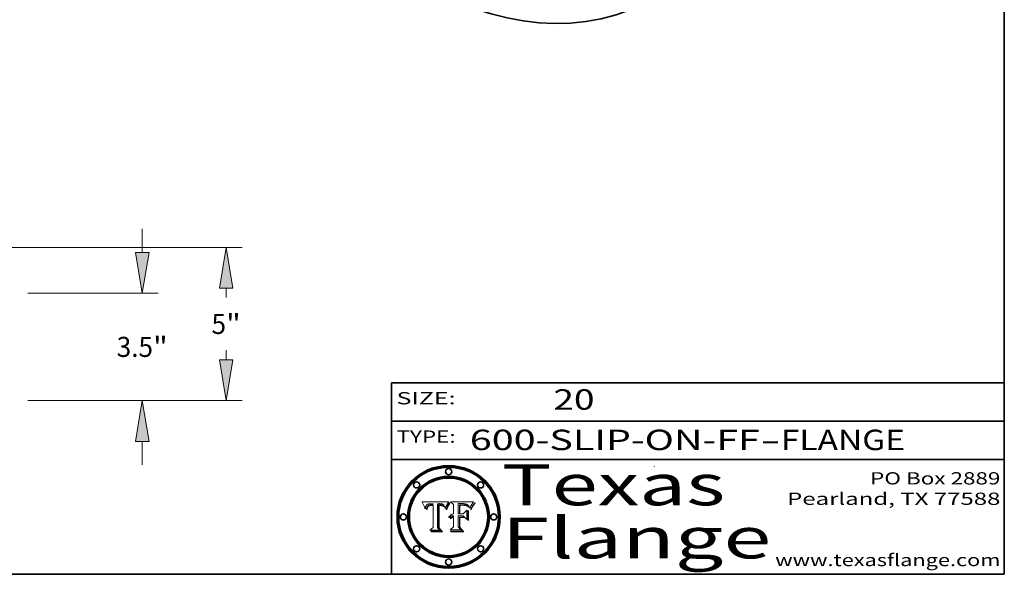
# Model space of a CAD drawing. Extents: x 0 to 10.8, y 0 to 8.3.
# Drawn here: x 5.9 to 10.8, y 0.2 to 3 of the extents above; entities that cross this region are included whole.
import ezdxf
from ezdxf.enums import TextEntityAlignment as Align

# ---------------------------------------------------------------- set-up
doc = ezdxf.new("R2010")
doc.units = 0
doc.header["$MEASUREMENT"] = 0
doc.layers.get('0').update_dxf_attribs({"lineweight": 13})
doc.layers.add('1', color=7, linetype='Continuous', lineweight=13)
doc.styles.get("Standard").update_dxf_attribs({"font": 'isocp.shx'})

# ---------------------------------------------------------------- blocks, each defined once
blk = doc.blocks.new('BLOCK1')
at = {"color": 7, "lineweight": 13, "ltscale": 0.03937}
for s, p, p2 in [('600-SLIP-ON-FF', (8.1336, 0.8582), (9.5534, 0.8582)), ('FLANGE', (9.6565, 0.8582), (10.2641, 0.8582)), ('-', (9.555, 0.8582), (9.655, 0.8582))]:
    blk.add_text(s, height=0.1, dxfattribs=at).set_placement(p, p2, align=Align.FIT)
blk = doc.blocks.new('BLOCK2')
at = {"color": 7, "lineweight": 13, "ltscale": 0.03937}
blk.add_text('20', height=0.1, dxfattribs=at).set_placement((8.5425, 1.056), (8.744, 1.056), align=Align.FIT)
blk = doc.blocks.new('BLOCK3')
at = {"color": 7, "lineweight": 13, "ltscale": 0.03937}
for s, p, p2 in [('PO Box 2889', (10.0931, 0.69), (10.7308, 0.69)), ('Pearland, TX 77588', (9.6867, 0.59), (10.7308, 0.59)), ('www.texasflange.com', (9.6286, 0.29), (10.7308, 0.29))]:
    blk.add_text(s, height=0.06, dxfattribs=at).set_placement(p, p2, align=Align.FIT)
blk = doc.blocks.new('BLOCK4')
at = {"color": 7, "lineweight": 13, "ltscale": 0.03937}
for s, p, p2 in [('Texas', (8.2892, 0.5879), (9.3837, 0.5879)), ('Flange', (8.2892, 0.3279), (9.6089, 0.3279))]:
    blk.add_text(s, height=0.2, dxfattribs=at).set_placement(p, p2, align=Align.FIT)
blk = doc.blocks.new('BLOCK5')
at = {"color": 7, "lineweight": 5, "ltscale": 0.00324}
blk.add_line((8.0298, 0.6053), (7.9003, 0.6042), dxfattribs=at)
at = {"color": 7, "lineweight": 5, "ltscale": 0.000103115}
blk.add_line((7.9003, 0.6042), (7.9022, 0.6005), dxfattribs=at)
at = {"color": 7, "lineweight": 5, "ltscale": 0.000100453}
blk.add_line((7.9022, 0.6005), (7.9039, 0.597), dxfattribs=at)
at = {"color": 7, "lineweight": 5, "ltscale": 9.78009e-05}
blk.add_line((7.9039, 0.597), (7.9056, 0.5934), dxfattribs=at)
at = {"color": 7, "lineweight": 5, "ltscale": 9.51532e-05}
blk.add_line((7.9056, 0.5934), (7.9072, 0.59), dxfattribs=at)
at = {"color": 7, "lineweight": 5, "ltscale": 9.25048e-05}
blk.add_line((7.9072, 0.59), (7.9087, 0.5866), dxfattribs=at)
at = {"color": 7, "lineweight": 5, "ltscale": 8.99068e-05}
blk.add_line((7.9087, 0.5866), (7.9101, 0.5833), dxfattribs=at)
at = {"color": 7, "lineweight": 5, "ltscale": 8.73531e-05}
blk.add_line((7.9101, 0.5833), (7.9114, 0.58), dxfattribs=at)
at = {"color": 7, "lineweight": 5, "ltscale": 8.48421e-05}
blk.add_line((7.9114, 0.58), (7.9126, 0.5768), dxfattribs=at)
at = {"color": 7, "lineweight": 5, "ltscale": 5.54066e-05}
blk.add_line((7.9168, 0.5781), (7.9173, 0.5802), dxfattribs=at)
at = {"color": 7, "lineweight": 5, "ltscale": 5.23527e-05}
blk.add_line((7.9173, 0.5802), (7.918, 0.5822), dxfattribs=at)
at = {"color": 7, "lineweight": 5, "ltscale": 4.95602e-05}
blk.add_line((7.918, 0.5822), (7.9187, 0.5841), dxfattribs=at)
at = {"color": 7, "lineweight": 5, "ltscale": 4.71572e-05}
blk.add_line((7.9187, 0.5841), (7.9195, 0.5858), dxfattribs=at)
at = {"color": 7, "lineweight": 5, "ltscale": 4.50516e-05}
blk.add_line((7.9195, 0.5858), (7.9205, 0.5873), dxfattribs=at)
at = {"color": 7, "lineweight": 5, "ltscale": 4.34491e-05}
blk.add_line((7.9205, 0.5873), (7.9216, 0.5887), dxfattribs=at)
at = {"color": 7, "lineweight": 5, "ltscale": 4.22981e-05}
blk.add_line((7.9216, 0.5887), (7.9228, 0.5899), dxfattribs=at)
at = {"color": 7, "lineweight": 5, "ltscale": 4.24485e-05}
blk.add_line((7.9228, 0.5899), (7.9241, 0.591), dxfattribs=at)
at = {"color": 7, "lineweight": 5, "ltscale": 4.56021e-05}
blk.add_line((7.9244, 0.5795), (7.9237, 0.5778), dxfattribs=at)
at = {"color": 7, "lineweight": 5, "ltscale": 4.38915e-05}
blk.add_line((7.9241, 0.591), (7.9255, 0.5919), dxfattribs=at)
at = {"color": 7, "lineweight": 5, "ltscale": 4.29647e-05}
blk.add_line((7.9252, 0.5811), (7.9244, 0.5795), dxfattribs=at)
at = {"color": 7, "lineweight": 5, "ltscale": 4.06864e-05}
blk.add_line((7.926, 0.5824), (7.9252, 0.5811), dxfattribs=at)
at = {"color": 7, "lineweight": 5, "ltscale": 4.58171e-05}
blk.add_line((7.9255, 0.5919), (7.9272, 0.5928), dxfattribs=at)
at = {"color": 7, "lineweight": 5, "ltscale": 3.86873e-05}
blk.add_line((7.927, 0.5837), (7.926, 0.5824), dxfattribs=at)
at = {"color": 7, "lineweight": 5, "ltscale": 7.72266e-05}
blk.add_line((7.9261, 0.5765), (7.9274, 0.5793), dxfattribs=at)
at = {"color": 7, "lineweight": 5, "ltscale": 7.40831e-05}
blk.add_line((7.9291, 0.5857), (7.927, 0.5837), dxfattribs=at)
at = {"color": 7, "lineweight": 5, "ltscale": 4.81176e-05}
blk.add_line((7.9272, 0.5928), (7.9289, 0.5935), dxfattribs=at)
at = {"color": 7, "lineweight": 5, "ltscale": 6.93722e-05}
blk.add_line((7.9274, 0.5793), (7.9289, 0.5816), dxfattribs=at)
at = {"color": 7, "lineweight": 5, "ltscale": 5.08108e-05}
blk.add_line((7.9289, 0.5935), (7.9309, 0.5941), dxfattribs=at)
at = {"color": 7, "lineweight": 5, "ltscale": 6.514e-05}
blk.add_line((7.9289, 0.5816), (7.9308, 0.5834), dxfattribs=at)
at = {"color": 7, "lineweight": 5, "ltscale": 3.83282e-05}
blk.add_line((7.9304, 0.5865), (7.9291, 0.5857), dxfattribs=at)
at = {"color": 7, "lineweight": 5, "ltscale": 4.01292e-05}
blk.add_line((7.9318, 0.5873), (7.9304, 0.5865), dxfattribs=at)
at = {"color": 7, "lineweight": 5, "ltscale": 6.9428e-05}
blk.add_line((7.9308, 0.5834), (7.9332, 0.5848), dxfattribs=at)
at = {"color": 7, "lineweight": 5, "ltscale": 5.37678e-05}
blk.add_line((7.9309, 0.5941), (7.933, 0.5946), dxfattribs=at)
at = {"color": 7, "lineweight": 5, "ltscale": 4.21777e-05}
blk.add_line((7.9334, 0.5879), (7.9318, 0.5873), dxfattribs=at)
at = {"color": 7, "lineweight": 5, "ltscale": 5.70415e-05}
blk.add_line((7.933, 0.5946), (7.9352, 0.595), dxfattribs=at)
at = {"color": 7, "lineweight": 5, "ltscale": 3.75465e-05}
blk.add_line((7.9332, 0.5848), (7.9346, 0.5853), dxfattribs=at)
at = {"color": 7, "lineweight": 5, "ltscale": 4.46091e-05}
blk.add_line((7.9351, 0.5885), (7.9334, 0.5879), dxfattribs=at)
at = {"color": 7, "lineweight": 5, "ltscale": 3.98865e-05}
blk.add_line((7.9346, 0.5853), (7.9362, 0.5858), dxfattribs=at)
at = {"color": 7, "lineweight": 5, "ltscale": 4.73192e-05}
blk.add_line((7.9369, 0.5889), (7.9351, 0.5885), dxfattribs=at)
at = {"color": 7, "lineweight": 5, "ltscale": 6.04204e-05}
blk.add_line((7.9352, 0.595), (7.9376, 0.5953), dxfattribs=at)
at = {"color": 7, "lineweight": 5, "ltscale": 4.23744e-05}
blk.add_line((7.9362, 0.5858), (7.9378, 0.5862), dxfattribs=at)
at = {"color": 7, "lineweight": 5, "ltscale": 5.02154e-05}
blk.add_line((7.9389, 0.5893), (7.9369, 0.5889), dxfattribs=at)
at = {"color": 7, "lineweight": 5, "ltscale": 6.4089e-05}
blk.add_line((7.9376, 0.5953), (7.9402, 0.5955), dxfattribs=at)
at = {"color": 7, "lineweight": 5, "ltscale": 4.50998e-05}
blk.add_line((7.9378, 0.5862), (7.9396, 0.5865), dxfattribs=at)
at = {"color": 7, "lineweight": 5, "ltscale": 5.3275e-05}
blk.add_line((7.941, 0.5895), (7.9389, 0.5893), dxfattribs=at)
at = {"color": 7, "lineweight": 5, "ltscale": 4.79821e-05}
blk.add_line((7.9396, 0.5865), (7.9415, 0.5867), dxfattribs=at)
at = {"color": 7, "lineweight": 5, "ltscale": 6.78085e-05}
blk.add_line((7.9402, 0.5955), (7.9429, 0.5956), dxfattribs=at)
at = {"color": 7, "lineweight": 5, "ltscale": 5.65615e-05}
blk.add_line((7.9433, 0.5897), (7.941, 0.5895), dxfattribs=at)
at = {"color": 7, "lineweight": 5, "ltscale": 5.09872e-05}
blk.add_line((7.9415, 0.5867), (7.9435, 0.5869), dxfattribs=at)
at = {"color": 7, "lineweight": 5, "ltscale": 5.0286e-05}
blk.add_line((7.9429, 0.5956), (7.9449, 0.5955), dxfattribs=at)
at = {"color": 7, "lineweight": 5, "ltscale": 5.99065e-05}
blk.add_line((7.9457, 0.5897), (7.9433, 0.5897), dxfattribs=at)
at = {"color": 7, "lineweight": 5, "ltscale": 5.40933e-05}
blk.add_line((7.9435, 0.5869), (7.9457, 0.5869), dxfattribs=at)
at = {"color": 7, "lineweight": 5, "ltscale": 5.14153e-05}
blk.add_line((7.9449, 0.5955), (7.9469, 0.5955), dxfattribs=at)
at = {"color": 7, "lineweight": 5, "ltscale": 0.000162237}
blk.add_line((7.9522, 0.5896), (7.9457, 0.5897), dxfattribs=at)
at = {"color": 7, "lineweight": 5, "ltscale": 0.000191986}
blk.add_line((7.9457, 0.5869), (7.9534, 0.5868), dxfattribs=at)
at = {"color": 7, "lineweight": 5, "ltscale": 5.25609e-05}
blk.add_line((7.9469, 0.5955), (7.949, 0.5953), dxfattribs=at)
at = {"color": 7, "lineweight": 5, "ltscale": 5.37478e-05}
blk.add_line((7.949, 0.5953), (7.9512, 0.5951), dxfattribs=at)
at = {"color": 7, "lineweight": 5, "ltscale": 5.49198e-05}
blk.add_line((7.9512, 0.5951), (7.9534, 0.5949), dxfattribs=at)
at = {"color": 7, "lineweight": 5, "ltscale": 0.000135787}
blk.add_line((7.9534, 0.5949), (7.9522, 0.5896), dxfattribs=at)
at = {"color": 7, "lineweight": 5, "ltscale": 0.00269}
blk.add_line((7.9534, 0.5868), (7.9534, 0.4792), dxfattribs=at)
at = {"color": 7, "lineweight": 5, "ltscale": 0.002931}
blk.add_line((7.9749, 0.4783), (7.9762, 0.5956), dxfattribs=at)
at = {"color": 7, "lineweight": 5, "ltscale": 4.88309e-05}
blk.add_line((7.9762, 0.5956), (7.9781, 0.5957), dxfattribs=at)
at = {"color": 7, "lineweight": 5, "ltscale": 4.87696e-05}
blk.add_line((7.9781, 0.5957), (7.9801, 0.5958), dxfattribs=at)
at = {"color": 7, "lineweight": 5, "ltscale": 4.87218e-05}
blk.add_line((7.9801, 0.5958), (7.982, 0.5959), dxfattribs=at)
at = {"color": 7, "lineweight": 5, "ltscale": 4.86926e-05}
blk.add_line((7.982, 0.5959), (7.984, 0.596), dxfattribs=at)
at = {"color": 7, "lineweight": 5, "ltscale": 4.8677e-05}
blk.add_line((7.984, 0.596), (7.9859, 0.596), dxfattribs=at)
at = {"color": 7, "lineweight": 5, "ltscale": 5.79538e-05}
blk.add_line((7.9859, 0.596), (7.9882, 0.5959), dxfattribs=at)
at = {"color": 7, "lineweight": 5, "ltscale": 5.50105e-05}
blk.add_line((7.9882, 0.5959), (7.9904, 0.5958), dxfattribs=at)
at = {"color": 7, "lineweight": 5, "ltscale": 5.22111e-05}
blk.add_line((7.9904, 0.5958), (7.9925, 0.5956), dxfattribs=at)
at = {"color": 7, "lineweight": 5, "ltscale": 4.94853e-05}
blk.add_line((7.9925, 0.5956), (7.9945, 0.5952), dxfattribs=at)
at = {"color": 7, "lineweight": 5, "ltscale": 4.69867e-05}
blk.add_line((7.9945, 0.5952), (7.9963, 0.5948), dxfattribs=at)
at = {"color": 7, "lineweight": 5, "ltscale": 4.4644e-05}
blk.add_line((7.9963, 0.5948), (7.998, 0.5943), dxfattribs=at)
at = {"color": 7, "lineweight": 5, "ltscale": 4.25388e-05}
blk.add_line((7.998, 0.5943), (7.9996, 0.5937), dxfattribs=at)
at = {"color": 7, "lineweight": 5, "ltscale": 4.06936e-05}
blk.add_line((7.9996, 0.5937), (8.001, 0.5929), dxfattribs=at)
at = {"color": 7, "lineweight": 5, "ltscale": 3.91439e-05}
blk.add_line((8.001, 0.5929), (8.0024, 0.5921), dxfattribs=at)
at = {"color": 7, "lineweight": 5, "ltscale": 3.79217e-05}
blk.add_line((8.0024, 0.5921), (8.0036, 0.5912), dxfattribs=at)
at = {"color": 7, "lineweight": 5, "ltscale": 3.82045e-05}
blk.add_line((8.0036, 0.5912), (8.0047, 0.5902), dxfattribs=at)
at = {"color": 7, "lineweight": 5, "ltscale": 3.99235e-05}
blk.add_line((8.0047, 0.5902), (8.0058, 0.589), dxfattribs=at)
at = {"color": 7, "lineweight": 5, "ltscale": 4.20052e-05}
blk.add_line((8.0058, 0.589), (8.0068, 0.5877), dxfattribs=at)
at = {"color": 7, "lineweight": 5, "ltscale": 4.42829e-05}
blk.add_line((8.0068, 0.5877), (8.0078, 0.5862), dxfattribs=at)
at = {"color": 7, "lineweight": 5, "ltscale": 4.68654e-05}
blk.add_line((8.0078, 0.5862), (8.0087, 0.5846), dxfattribs=at)
at = {"color": 7, "lineweight": 5, "ltscale": 4.95626e-05}
blk.add_line((8.0087, 0.5846), (8.0096, 0.5828), dxfattribs=at)
at = {"color": 7, "lineweight": 5, "ltscale": 5.25037e-05}
blk.add_line((8.0096, 0.5828), (8.0104, 0.5809), dxfattribs=at)
at = {"color": 7, "lineweight": 5, "ltscale": 5.554e-05}
blk.add_line((8.0104, 0.5809), (8.0112, 0.5788), dxfattribs=at)
at = {"color": 7, "lineweight": 5, "ltscale": 5.87204e-05}
blk.add_line((8.0112, 0.5788), (8.0119, 0.5765), dxfattribs=at)
at = {"color": 7, "lineweight": 5, "ltscale": 5.05025e-05}
blk.add_line((8.0155, 0.5765), (8.0161, 0.5784), dxfattribs=at)
at = {"color": 7, "lineweight": 5, "ltscale": 4.89753e-05}
blk.add_line((8.0161, 0.5784), (8.0168, 0.5803), dxfattribs=at)
at = {"color": 7, "lineweight": 5, "ltscale": 4.74568e-05}
blk.add_line((8.0168, 0.5803), (8.0175, 0.582), dxfattribs=at)
at = {"color": 7, "lineweight": 5, "ltscale": 4.59543e-05}
blk.add_line((8.0175, 0.582), (8.0182, 0.5837), dxfattribs=at)
at = {"color": 7, "lineweight": 5, "ltscale": 4.4442e-05}
blk.add_line((8.0182, 0.5837), (8.019, 0.5854), dxfattribs=at)
at = {"color": 7, "lineweight": 5, "ltscale": 4.29963e-05}
blk.add_line((8.019, 0.5854), (8.0197, 0.5869), dxfattribs=at)
at = {"color": 7, "lineweight": 5, "ltscale": 4.15607e-05}
blk.add_line((8.0197, 0.5869), (8.0204, 0.5884), dxfattribs=at)
at = {"color": 7, "lineweight": 5, "ltscale": 4.0176e-05}
blk.add_line((8.0204, 0.5884), (8.0212, 0.5898), dxfattribs=at)
at = {"color": 7, "lineweight": 5, "ltscale": 0.000399523}
blk.add_line((8.0212, 0.5898), (8.029, 0.6038), dxfattribs=at)
at = {"color": 7, "lineweight": 5, "ltscale": 4.35633e-05}
blk.add_line((8.029, 0.6038), (8.0298, 0.6053), dxfattribs=at)
at = {"color": 7, "lineweight": 5, "ltscale": 8.23394e-05}
blk.add_line((7.9126, 0.5768), (7.9137, 0.5737), dxfattribs=at)
at = {"color": 7, "lineweight": 5, "ltscale": 9.5007e-05}
blk.add_line((7.9137, 0.5737), (7.9159, 0.5707), dxfattribs=at)
at = {"color": 7, "lineweight": 5, "ltscale": 6.5787e-05}
blk.add_line((7.9159, 0.5707), (7.9161, 0.5733), dxfattribs=at)
at = {"color": 7, "lineweight": 5, "ltscale": 6.21658e-05}
blk.add_line((7.9161, 0.5733), (7.9164, 0.5758), dxfattribs=at)
at = {"color": 7, "lineweight": 5, "ltscale": 5.86699e-05}
blk.add_line((7.9164, 0.5758), (7.9168, 0.5781), dxfattribs=at)
at = {"color": 7, "lineweight": 5, "ltscale": 6.17484e-05}
blk.add_line((7.9217, 0.5696), (7.9215, 0.5671), dxfattribs=at)
at = {"color": 7, "lineweight": 5, "ltscale": 7.03016e-05}
blk.add_line((7.9215, 0.5671), (7.9243, 0.5671), dxfattribs=at)
at = {"color": 7, "lineweight": 5, "ltscale": 5.82307e-05}
blk.add_line((7.9221, 0.5719), (7.9217, 0.5696), dxfattribs=at)
at = {"color": 7, "lineweight": 5, "ltscale": 5.4813e-05}
blk.add_line((7.9225, 0.574), (7.9221, 0.5719), dxfattribs=at)
at = {"color": 7, "lineweight": 5, "ltscale": 5.15682e-05}
blk.add_line((7.9231, 0.576), (7.9225, 0.574), dxfattribs=at)
at = {"color": 7, "lineweight": 5, "ltscale": 4.84865e-05}
blk.add_line((7.9237, 0.5778), (7.9231, 0.576), dxfattribs=at)
at = {"color": 7, "lineweight": 5, "ltscale": 5.37733e-05}
blk.add_line((7.9243, 0.5671), (7.9245, 0.5693), dxfattribs=at)
at = {"color": 7, "lineweight": 5, "ltscale": 5.06901e-05}
blk.add_line((7.9245, 0.5693), (7.9248, 0.5713), dxfattribs=at)
at = {"color": 7, "lineweight": 5, "ltscale": 4.77131e-05}
blk.add_line((7.9248, 0.5713), (7.9251, 0.5731), dxfattribs=at)
at = {"color": 7, "lineweight": 5, "ltscale": 4.48863e-05}
blk.add_line((7.9251, 0.5731), (7.9256, 0.5749), dxfattribs=at)
at = {"color": 7, "lineweight": 5, "ltscale": 4.22422e-05}
blk.add_line((7.9256, 0.5749), (7.9261, 0.5765), dxfattribs=at)
at = {"color": 7, "lineweight": 5, "ltscale": 6.19363e-05}
blk.add_line((8.0119, 0.5765), (8.0125, 0.5741), dxfattribs=at)
at = {"color": 7, "lineweight": 5, "ltscale": 5.73529e-05}
blk.add_line((8.0125, 0.5741), (8.0141, 0.5725), dxfattribs=at)
at = {"color": 7, "lineweight": 5, "ltscale": 5.36381e-05}
blk.add_line((8.0141, 0.5725), (8.0148, 0.5746), dxfattribs=at)
at = {"color": 7, "lineweight": 5, "ltscale": 5.20356e-05}
blk.add_line((8.0148, 0.5746), (8.0155, 0.5765), dxfattribs=at)
at = {"color": 7, "lineweight": 5, "ltscale": 0.000493338}
blk.add_line((7.9534, 0.4792), (7.9382, 0.4665), dxfattribs=at)
at = {"color": 7, "lineweight": 5, "ltscale": 0.001236}
blk.add_line((7.9382, 0.4665), (7.9876, 0.4665), dxfattribs=at)
at = {"color": 7, "lineweight": 5, "ltscale": 0.000434364}
blk.add_line((7.9876, 0.4665), (7.9749, 0.4783), dxfattribs=at)
blk = doc.blocks.new('BLOCK6')
at = {"color": 7, "lineweight": 5, "ltscale": 0.000504919}
blk.add_line((8.0398, 0.6053), (8.0544, 0.5913), dxfattribs=at)
at = {"color": 7, "lineweight": 5, "ltscale": 0.002807}
blk.add_line((8.1521, 0.6053), (8.0398, 0.6053), dxfattribs=at)
at = {"color": 7, "lineweight": 5, "ltscale": 0.001141}
blk.add_line((8.0544, 0.5913), (8.0544, 0.5457), dxfattribs=at)
at = {"color": 7, "lineweight": 5, "ltscale": 0.001265}
blk.add_line((8.076, 0.5457), (8.076, 0.5963), dxfattribs=at)
at = {"color": 7, "lineweight": 5, "ltscale": 0.00010009}
blk.add_line((8.076, 0.5963), (8.08, 0.5962), dxfattribs=at)
at = {"color": 7, "lineweight": 5, "ltscale": 0.000262297}
blk.add_line((8.08, 0.5962), (8.0905, 0.5961), dxfattribs=at)
at = {"color": 7, "lineweight": 5, "ltscale": 7.8458e-05}
blk.add_line((8.0857, 0.5905), (8.0826, 0.5904), dxfattribs=at)
at = {"color": 7, "lineweight": 5, "ltscale": 0.001117}
blk.add_line((8.0826, 0.5904), (8.0826, 0.5457), dxfattribs=at)
at = {"color": 7, "lineweight": 5, "ltscale": 6.71447e-05}
blk.add_line((8.0853, 0.5874), (8.088, 0.5876), dxfattribs=at)
at = {"color": 7, "lineweight": 5, "ltscale": 0.001044}
blk.add_line((8.0853, 0.5457), (8.0853, 0.5874), dxfattribs=at)
at = {"color": 7, "lineweight": 5, "ltscale": 6.79766e-05}
blk.add_line((8.0885, 0.5906), (8.0857, 0.5905), dxfattribs=at)
at = {"color": 7, "lineweight": 5, "ltscale": 6.25167e-05}
blk.add_line((8.088, 0.5876), (8.0905, 0.5878), dxfattribs=at)
at = {"color": 7, "lineweight": 5, "ltscale": 6.96783e-05}
blk.add_line((8.0913, 0.5907), (8.0885, 0.5906), dxfattribs=at)
at = {"color": 7, "lineweight": 5, "ltscale": 0.000154143}
blk.add_line((8.0905, 0.5961), (8.0967, 0.5962), dxfattribs=at)
at = {"color": 7, "lineweight": 5, "ltscale": 5.79292e-05}
blk.add_line((8.0905, 0.5878), (8.0928, 0.5879), dxfattribs=at)
at = {"color": 7, "lineweight": 5, "ltscale": 7.14161e-05}
blk.add_line((8.0941, 0.5907), (8.0913, 0.5907), dxfattribs=at)
at = {"color": 7, "lineweight": 5, "ltscale": 5.334e-05}
blk.add_line((8.0928, 0.5879), (8.0949, 0.588), dxfattribs=at)
at = {"color": 7, "lineweight": 5, "ltscale": 7.31315e-05}
blk.add_line((8.097, 0.5908), (8.0941, 0.5907), dxfattribs=at)
at = {"color": 7, "lineweight": 5, "ltscale": 4.87983e-05}
blk.add_line((8.0949, 0.588), (8.0969, 0.588), dxfattribs=at)
at = {"color": 7, "lineweight": 5, "ltscale": 8.03713e-05}
blk.add_line((8.0967, 0.5962), (8.0999, 0.5962), dxfattribs=at)
at = {"color": 7, "lineweight": 5, "ltscale": 6.31844e-05}
blk.add_line((8.0969, 0.588), (8.0994, 0.588), dxfattribs=at)
at = {"color": 7, "lineweight": 5, "ltscale": 7.48528e-05}
blk.add_line((8.1, 0.5908), (8.097, 0.5908), dxfattribs=at)
at = {"color": 7, "lineweight": 5, "ltscale": 5.98639e-05}
blk.add_line((8.0994, 0.588), (8.1018, 0.5879), dxfattribs=at)
at = {"color": 7, "lineweight": 5, "ltscale": 7.56285e-05}
blk.add_line((8.0999, 0.5962), (8.1029, 0.596), dxfattribs=at)
at = {"color": 7, "lineweight": 5, "ltscale": 0.000106204}
blk.add_line((8.1043, 0.5907), (8.1, 0.5908), dxfattribs=at)
at = {"color": 7, "lineweight": 5, "ltscale": 5.64828e-05}
blk.add_line((8.1018, 0.5879), (8.1041, 0.5878), dxfattribs=at)
at = {"color": 7, "lineweight": 5, "ltscale": 7.09728e-05}
blk.add_line((8.1029, 0.596), (8.1057, 0.5958), dxfattribs=at)
at = {"color": 7, "lineweight": 5, "ltscale": 5.31538e-05}
blk.add_line((8.1041, 0.5878), (8.1062, 0.5877), dxfattribs=at)
at = {"color": 7, "lineweight": 5, "ltscale": 9.82815e-05}
blk.add_line((8.1082, 0.5903), (8.1043, 0.5907), dxfattribs=at)
at = {"color": 7, "lineweight": 5, "ltscale": 6.64247e-05}
blk.add_line((8.1057, 0.5958), (8.1084, 0.5955), dxfattribs=at)
at = {"color": 7, "lineweight": 5, "ltscale": 4.98579e-05}
blk.add_line((8.1062, 0.5877), (8.1082, 0.5875), dxfattribs=at)
at = {"color": 7, "lineweight": 5, "ltscale": 9.07975e-05}
blk.add_line((8.1118, 0.5898), (8.1082, 0.5903), dxfattribs=at)
at = {"color": 7, "lineweight": 5, "ltscale": 4.65618e-05}
blk.add_line((8.1082, 0.5875), (8.11, 0.5873), dxfattribs=at)
at = {"color": 7, "lineweight": 5, "ltscale": 6.19662e-05}
blk.add_line((8.1084, 0.5955), (8.1108, 0.5951), dxfattribs=at)
at = {"color": 7, "lineweight": 5, "ltscale": 4.32948e-05}
blk.add_line((8.11, 0.5873), (8.1117, 0.5871), dxfattribs=at)
at = {"color": 7, "lineweight": 5, "ltscale": 5.76855e-05}
blk.add_line((8.1108, 0.5951), (8.1131, 0.5946), dxfattribs=at)
at = {"color": 7, "lineweight": 5, "ltscale": 4.01241e-05}
blk.add_line((8.1117, 0.5871), (8.1133, 0.5868), dxfattribs=at)
at = {"color": 7, "lineweight": 5, "ltscale": 8.37777e-05}
blk.add_line((8.115, 0.589), (8.1118, 0.5898), dxfattribs=at)
at = {"color": 7, "lineweight": 5, "ltscale": 5.35144e-05}
blk.add_line((8.1131, 0.5946), (8.1152, 0.5941), dxfattribs=at)
at = {"color": 7, "lineweight": 5, "ltscale": 7.07787e-05}
blk.add_line((8.1133, 0.5868), (8.1161, 0.5862), dxfattribs=at)
at = {"color": 7, "lineweight": 5, "ltscale": 7.75432e-05}
blk.add_line((8.118, 0.5879), (8.115, 0.589), dxfattribs=at)
at = {"color": 7, "lineweight": 5, "ltscale": 4.95647e-05}
blk.add_line((8.1152, 0.5941), (8.117, 0.5934), dxfattribs=at)
at = {"color": 7, "lineweight": 5, "ltscale": 6.48228e-05}
blk.add_line((8.1161, 0.5862), (8.1185, 0.5854), dxfattribs=at)
at = {"color": 7, "lineweight": 5, "ltscale": 4.59337e-05}
blk.add_line((8.117, 0.5934), (8.1187, 0.5927), dxfattribs=at)
at = {"color": 7, "lineweight": 5, "ltscale": 7.20711e-05}
blk.add_line((8.1205, 0.5867), (8.118, 0.5879), dxfattribs=at)
at = {"color": 7, "lineweight": 5, "ltscale": 6.55881e-05}
blk.add_line((8.1185, 0.5854), (8.1209, 0.5842), dxfattribs=at)
at = {"color": 7, "lineweight": 5, "ltscale": 4.25471e-05}
blk.add_line((8.1187, 0.5927), (8.1202, 0.5919), dxfattribs=at)
at = {"color": 7, "lineweight": 5, "ltscale": 4.25074e-05}
blk.add_line((8.1202, 0.5919), (8.1216, 0.5909), dxfattribs=at)
at = {"color": 7, "lineweight": 5, "ltscale": 6.77002e-05}
blk.add_line((8.1228, 0.5852), (8.1205, 0.5867), dxfattribs=at)
at = {"color": 7, "lineweight": 5, "ltscale": 6.70416e-05}
blk.add_line((8.1209, 0.5842), (8.1232, 0.5829), dxfattribs=at)
at = {"color": 7, "lineweight": 5, "ltscale": 4.57046e-05}
blk.add_line((8.1216, 0.5909), (8.123, 0.5897), dxfattribs=at)
at = {"color": 7, "lineweight": 5, "ltscale": 6.46171e-05}
blk.add_line((8.1247, 0.5835), (8.1228, 0.5852), dxfattribs=at)
at = {"color": 7, "lineweight": 5, "ltscale": 4.92938e-05}
blk.add_line((8.123, 0.5897), (8.1244, 0.5883), dxfattribs=at)
at = {"color": 7, "lineweight": 5, "ltscale": 6.91849e-05}
blk.add_line((8.1232, 0.5829), (8.1254, 0.5812), dxfattribs=at)
at = {"color": 7, "lineweight": 5, "ltscale": 5.30859e-05}
blk.add_line((8.1244, 0.5883), (8.1258, 0.5868), dxfattribs=at)
at = {"color": 7, "lineweight": 5, "ltscale": 6.30754e-05}
blk.add_line((8.1263, 0.5815), (8.1247, 0.5835), dxfattribs=at)
at = {"color": 7, "lineweight": 5, "ltscale": 7.18996e-05}
blk.add_line((8.1254, 0.5812), (8.1276, 0.5793), dxfattribs=at)
at = {"color": 7, "lineweight": 5, "ltscale": 5.71802e-05}
blk.add_line((8.1258, 0.5868), (8.1272, 0.585), dxfattribs=at)
at = {"color": 7, "lineweight": 5, "ltscale": 6.30147e-05}
blk.add_line((8.1276, 0.5793), (8.1263, 0.5815), dxfattribs=at)
at = {"color": 7, "lineweight": 5, "ltscale": 6.13618e-05}
blk.add_line((8.1272, 0.585), (8.1286, 0.583), dxfattribs=at)
at = {"color": 7, "lineweight": 5, "ltscale": 6.57329e-05}
blk.add_line((8.1286, 0.583), (8.13, 0.5807), dxfattribs=at)
at = {"color": 7, "lineweight": 5, "ltscale": 7.01949e-05}
blk.add_line((8.13, 0.5807), (8.1315, 0.5783), dxfattribs=at)
at = {"color": 7, "lineweight": 5, "ltscale": 5.57078e-05}
blk.add_line((8.136, 0.5772), (8.1369, 0.5793), dxfattribs=at)
at = {"color": 7, "lineweight": 5, "ltscale": 5.2567e-05}
blk.add_line((8.1369, 0.5793), (8.1377, 0.5812), dxfattribs=at)
at = {"color": 7, "lineweight": 5, "ltscale": 4.94253e-05}
blk.add_line((8.1377, 0.5812), (8.1385, 0.583), dxfattribs=at)
at = {"color": 7, "lineweight": 5, "ltscale": 4.62924e-05}
blk.add_line((8.1385, 0.583), (8.1392, 0.5847), dxfattribs=at)
at = {"color": 7, "lineweight": 5, "ltscale": 4.31788e-05}
blk.add_line((8.1392, 0.5847), (8.1399, 0.5863), dxfattribs=at)
at = {"color": 7, "lineweight": 5, "ltscale": 4.00421e-05}
blk.add_line((8.1399, 0.5863), (8.1406, 0.5877), dxfattribs=at)
at = {"color": 7, "lineweight": 5, "ltscale": 7.07088e-05}
blk.add_line((8.1406, 0.5877), (8.1419, 0.5903), dxfattribs=at)
at = {"color": 7, "lineweight": 5, "ltscale": 6.11807e-05}
blk.add_line((8.1419, 0.5903), (8.1431, 0.5924), dxfattribs=at)
at = {"color": 7, "lineweight": 5, "ltscale": 6.8775e-05}
blk.add_line((8.1431, 0.5924), (8.1445, 0.5947), dxfattribs=at)
at = {"color": 7, "lineweight": 5, "ltscale": 3.83666e-05}
blk.add_line((8.1445, 0.5947), (8.1454, 0.596), dxfattribs=at)
at = {"color": 7, "lineweight": 5, "ltscale": 4.09684e-05}
blk.add_line((8.1454, 0.596), (8.1463, 0.5974), dxfattribs=at)
at = {"color": 7, "lineweight": 5, "ltscale": 4.36186e-05}
blk.add_line((8.1463, 0.5974), (8.1473, 0.5988), dxfattribs=at)
at = {"color": 7, "lineweight": 5, "ltscale": 4.62797e-05}
blk.add_line((8.1473, 0.5988), (8.1484, 0.6003), dxfattribs=at)
at = {"color": 7, "lineweight": 5, "ltscale": 4.89244e-05}
blk.add_line((8.1484, 0.6003), (8.1495, 0.6019), dxfattribs=at)
at = {"color": 7, "lineweight": 5, "ltscale": 5.15938e-05}
blk.add_line((8.1495, 0.6019), (8.1507, 0.6036), dxfattribs=at)
at = {"color": 7, "lineweight": 5, "ltscale": 5.42941e-05}
blk.add_line((8.1507, 0.6036), (8.1521, 0.6053), dxfattribs=at)
at = {"color": 7, "lineweight": 5, "ltscale": 7.24478e-05}
blk.add_line((8.0341, 0.533), (8.033, 0.5303), dxfattribs=at)
at = {"color": 7, "lineweight": 5, "ltscale": 4.72383e-05}
blk.add_line((8.033, 0.5303), (8.0337, 0.5286), dxfattribs=at)
at = {"color": 7, "lineweight": 5, "ltscale": 6.91358e-05}
blk.add_line((8.0354, 0.5355), (8.0341, 0.533), dxfattribs=at)
at = {"color": 7, "lineweight": 5, "ltscale": 5.22259e-05}
blk.add_line((8.0352, 0.5302), (8.0368, 0.5316), dxfattribs=at)
at = {"color": 7, "lineweight": 5, "ltscale": 6.68728e-05}
blk.add_line((8.0369, 0.5376), (8.0354, 0.5355), dxfattribs=at)
at = {"color": 7, "lineweight": 5, "ltscale": 5.0626e-05}
blk.add_line((8.0368, 0.5316), (8.0384, 0.5328), dxfattribs=at)
at = {"color": 7, "lineweight": 5, "ltscale": 6.56415e-05}
blk.add_line((8.0387, 0.5395), (8.0369, 0.5376), dxfattribs=at)
at = {"color": 7, "lineweight": 5, "ltscale": 4.93516e-05}
blk.add_line((8.0384, 0.5328), (8.04, 0.5339), dxfattribs=at)
at = {"color": 7, "lineweight": 5, "ltscale": 6.55187e-05}
blk.add_line((8.0408, 0.5412), (8.0387, 0.5395), dxfattribs=at)
at = {"color": 7, "lineweight": 5, "ltscale": 4.84441e-05}
blk.add_line((8.04, 0.5339), (8.0418, 0.5348), dxfattribs=at)
at = {"color": 7, "lineweight": 5, "ltscale": 6.6503e-05}
blk.add_line((8.043, 0.5426), (8.0408, 0.5412), dxfattribs=at)
at = {"color": 7, "lineweight": 5, "ltscale": 4.79247e-05}
blk.add_line((8.0418, 0.5348), (8.0435, 0.5355), dxfattribs=at)
at = {"color": 7, "lineweight": 5, "ltscale": 6.86342e-05}
blk.add_line((8.0455, 0.5438), (8.043, 0.5426), dxfattribs=at)
at = {"color": 7, "lineweight": 5, "ltscale": 4.7776e-05}
blk.add_line((8.0435, 0.5355), (8.0453, 0.5361), dxfattribs=at)
at = {"color": 7, "lineweight": 5, "ltscale": 4.54019e-05}
blk.add_line((8.0467, 0.5304), (8.045, 0.5298), dxfattribs=at)
at = {"color": 7, "lineweight": 5, "ltscale": 4.80296e-05}
blk.add_line((8.0453, 0.5361), (8.0472, 0.5365), dxfattribs=at)
at = {"color": 7, "lineweight": 5, "ltscale": 7.17625e-05}
blk.add_line((8.0482, 0.5447), (8.0455, 0.5438), dxfattribs=at)
at = {"color": 7, "lineweight": 5, "ltscale": 4.63507e-05}
blk.add_line((8.0485, 0.5309), (8.0467, 0.5304), dxfattribs=at)
at = {"color": 7, "lineweight": 5, "ltscale": 4.86448e-05}
blk.add_line((8.0472, 0.5365), (8.0492, 0.5367), dxfattribs=at)
at = {"color": 7, "lineweight": 5, "ltscale": 7.56807e-05}
blk.add_line((8.0512, 0.5453), (8.0482, 0.5447), dxfattribs=at)
at = {"color": 7, "lineweight": 5, "ltscale": 4.75859e-05}
blk.add_line((8.0504, 0.5312), (8.0485, 0.5309), dxfattribs=at)
at = {"color": 7, "lineweight": 5, "ltscale": 4.9694e-05}
blk.add_line((8.0492, 0.5367), (8.0511, 0.5368), dxfattribs=at)
at = {"color": 7, "lineweight": 5, "ltscale": 4.91026e-05}
blk.add_line((8.0523, 0.5315), (8.0504, 0.5312), dxfattribs=at)
at = {"color": 7, "lineweight": 5, "ltscale": 4.09268e-05}
blk.add_line((8.0511, 0.5368), (8.0528, 0.5367), dxfattribs=at)
at = {"color": 7, "lineweight": 5, "ltscale": 8.04224e-05}
blk.add_line((8.0544, 0.5457), (8.0512, 0.5453), dxfattribs=at)
at = {"color": 7, "lineweight": 5, "ltscale": 5.09119e-05}
blk.add_line((8.0544, 0.5315), (8.0523, 0.5315), dxfattribs=at)
at = {"color": 7, "lineweight": 5, "ltscale": 4.03821e-05}
blk.add_line((8.0528, 0.5367), (8.0544, 0.5366), dxfattribs=at)
at = {"color": 7, "lineweight": 5, "ltscale": 0.000127087}
blk.add_line((8.0544, 0.5366), (8.0544, 0.5315), dxfattribs=at)
at = {"color": 7, "lineweight": 5, "ltscale": 0.000164963}
blk.add_line((8.0826, 0.5457), (8.076, 0.5457), dxfattribs=at)
at = {"color": 7, "lineweight": 5, "ltscale": 0.001363}
blk.add_line((8.076, 0.4821), (8.076, 0.5366), dxfattribs=at)
at = {"color": 7, "lineweight": 5, "ltscale": 0.000619197}
blk.add_line((8.076, 0.5366), (8.1008, 0.5366), dxfattribs=at)
at = {"color": 7, "lineweight": 5, "ltscale": 0.000408293}
blk.add_line((8.1016, 0.5457), (8.0853, 0.5457), dxfattribs=at)
at = {"color": 7, "lineweight": 5, "ltscale": 0.000638638}
blk.add_line((8.1008, 0.5366), (8.119, 0.5187), dxfattribs=at)
at = {"color": 7, "lineweight": 5, "ltscale": 0.000629287}
blk.add_line((8.119, 0.564), (8.1016, 0.5457), dxfattribs=at)
at = {"color": 7, "lineweight": 5, "ltscale": 0.001133}
blk.add_line((8.119, 0.5187), (8.119, 0.564), dxfattribs=at)
at = {"color": 7, "lineweight": 5, "ltscale": 7.47805e-05}
blk.add_line((8.1315, 0.5783), (8.1329, 0.5757), dxfattribs=at)
at = {"color": 7, "lineweight": 5, "ltscale": 7.93914e-05}
blk.add_line((8.1329, 0.5757), (8.1343, 0.5728), dxfattribs=at)
at = {"color": 7, "lineweight": 5, "ltscale": 5.82449e-05}
blk.add_line((8.1343, 0.5728), (8.1352, 0.575), dxfattribs=at)
at = {"color": 7, "lineweight": 5, "ltscale": 5.88925e-05}
blk.add_line((8.1352, 0.575), (8.136, 0.5772), dxfattribs=at)
at = {"color": 7, "lineweight": 5, "ltscale": 5.40801e-05}
blk.add_line((8.0337, 0.5286), (8.0352, 0.5302), dxfattribs=at)
at = {"color": 7, "lineweight": 5, "ltscale": 0.000563728}
blk.add_line((8.0544, 0.4821), (8.0368, 0.468), dxfattribs=at)
at = {"color": 7, "lineweight": 5, "ltscale": 4.61631e-05}
blk.add_line((8.039, 0.5259), (8.0377, 0.5246), dxfattribs=at)
at = {"color": 7, "lineweight": 5, "ltscale": 7.65715e-05}
blk.add_line((8.0377, 0.5246), (8.0398, 0.5223), dxfattribs=at)
at = {"color": 7, "lineweight": 5, "ltscale": 4.53272e-05}
blk.add_line((8.0404, 0.5271), (8.039, 0.5259), dxfattribs=at)
at = {"color": 7, "lineweight": 5, "ltscale": 4.36728e-05}
blk.add_line((8.0398, 0.5223), (8.0411, 0.5235), dxfattribs=at)
at = {"color": 7, "lineweight": 5, "ltscale": 4.47682e-05}
blk.add_line((8.0419, 0.5281), (8.0404, 0.5271), dxfattribs=at)
at = {"color": 7, "lineweight": 5, "ltscale": 4.23283e-05}
blk.add_line((8.0411, 0.5235), (8.0424, 0.5246), dxfattribs=at)
at = {"color": 7, "lineweight": 5, "ltscale": 4.46766e-05}
blk.add_line((8.0434, 0.529), (8.0419, 0.5281), dxfattribs=at)
at = {"color": 7, "lineweight": 5, "ltscale": 4.12902e-05}
blk.add_line((8.0424, 0.5246), (8.0437, 0.5255), dxfattribs=at)
at = {"color": 7, "lineweight": 5, "ltscale": 4.48402e-05}
blk.add_line((8.045, 0.5298), (8.0434, 0.529), dxfattribs=at)
at = {"color": 7, "lineweight": 5, "ltscale": 4.05056e-05}
blk.add_line((8.0437, 0.5255), (8.0451, 0.5263), dxfattribs=at)
at = {"color": 7, "lineweight": 5, "ltscale": 3.98781e-05}
blk.add_line((8.0451, 0.5263), (8.0466, 0.527), dxfattribs=at)
at = {"color": 7, "lineweight": 5, "ltscale": 3.96147e-05}
blk.add_line((8.0466, 0.527), (8.048, 0.5276), dxfattribs=at)
at = {"color": 7, "lineweight": 5, "ltscale": 3.96113e-05}
blk.add_line((8.048, 0.5276), (8.0496, 0.528), dxfattribs=at)
at = {"color": 7, "lineweight": 5, "ltscale": 3.98564e-05}
blk.add_line((8.0496, 0.528), (8.0511, 0.5284), dxfattribs=at)
at = {"color": 7, "lineweight": 5, "ltscale": 4.03575e-05}
blk.add_line((8.0511, 0.5284), (8.0527, 0.5285), dxfattribs=at)
at = {"color": 7, "lineweight": 5, "ltscale": 4.11658e-05}
blk.add_line((8.0527, 0.5285), (8.0544, 0.5286), dxfattribs=at)
at = {"color": 7, "lineweight": 5, "ltscale": 0.001163}
blk.add_line((8.0544, 0.5286), (8.0544, 0.4821), dxfattribs=at)
at = {"color": 7, "lineweight": 5, "ltscale": 0.000493306}
blk.add_line((8.0899, 0.468), (8.076, 0.4821), dxfattribs=at)
at = {"color": 7, "lineweight": 5, "ltscale": 0.001328}
blk.add_line((8.0368, 0.468), (8.0899, 0.468), dxfattribs=at)
blk = doc.blocks.new('BLOCK17')
at = {"color": 7, "lineweight": 13, "ltscale": 0.019161}
for p, q in [((20.262, 4.833), (20.262, 5.6)), ((20.262, -2.1), (20.262, -1.333))]:
    blk.add_line(p, q, dxfattribs=at)
at = {"color": 7, "lineweight": 13, "ltscale": 0.03937}
for p, q in [((16.525, 3.5), (20.787, 3.5)), ((16.525, 0), (20.787, 0))]:
    blk.add_line(p, q, dxfattribs=at)
for points in [[(20.04, 4.833), (20.262, 3.5), (20.484, 4.833)], [(20.484, -1.333), (20.262, 0), (20.04, -1.333)]]:
    blk.add_lwpolyline(points, close=True, dxfattribs=at)
for points in [[(20.04, 4.833), (20.262, 3.5), (20.04, 4.833), (20.484, 4.833)], [(20.484, -1.333), (20.262, 0), (20.484, -1.333), (20.04, -1.333)]]:
    blk.add_solid(points, dxfattribs=at)
for s, height, p, p2 in [('3.5', 0.6562, (19.429, 1.422), (20.614, 1.422)), ('"', 0.656, (20.614, 1.422), (21.095, 1.422))]:
    blk.add_text(s, height=height, dxfattribs=at).set_placement(p, p2, align=Align.FIT)
blk = doc.blocks.new('BLOCK18')
at = {"color": 7, "lineweight": 13, "ltscale": 0.03937}
for p, q in [((12.21, 5), (23.526, 5)), ((16.525, 0), (23.526, 0))]:
    blk.add_line(p, q, dxfattribs=at)
at = {"color": 7, "lineweight": 13, "ltscale": 0.007632}
for p, q in [((23.001, 3.361), (23.001, 3.667)), ((23.001, 1.333), (23.001, 1.639))]:
    blk.add_line(p, q, dxfattribs=at)
at = {"color": 7, "lineweight": 13, "ltscale": 0.03937}
for points in [[(23.223, 3.667), (23.001, 5), (22.779, 3.667)], [(22.779, 1.333), (23.001, 0), (23.223, 1.333)]]:
    blk.add_lwpolyline(points, close=True, dxfattribs=at)
for points in [[(23.223, 3.667), (23.001, 5), (23.223, 3.667), (22.779, 3.667)], [(22.779, 1.333), (23.001, 0), (22.779, 1.333), (23.223, 1.333)]]:
    blk.add_solid(points, dxfattribs=at)
for s, p, p2 in [('5', (22.523, 2.172), (22.997, 2.172)), ('"', (22.997, 2.172), (23.479, 2.172))]:
    blk.add_text(s, height=0.656, dxfattribs=at).set_placement(p, p2, align=Align.FIT)

msp = doc.modelspace()

# ---------------------------------------------------------------- linework, layer by layer
at = {"color": 7, "lineweight": 13, "ltscale": 0.03937}
for points in [[(8.0298, 0.6053), (8.029, 0.6038), (8.0212, 0.5898), (8.0204, 0.5884), (8.0197, 0.5869), (8.019, 0.5854), (8.0182, 0.5837), (8.0175, 0.582), (8.0168, 0.5803), (8.0161, 0.5784), (8.0155, 0.5765), (8.0148, 0.5746), (8.0141, 0.5725), (8.0125, 0.5741), (8.0119, 0.5765), (8.0112, 0.5788), (8.0104, 0.5809), (8.0096, 0.5828), (8.0087, 0.5846), (8.0078, 0.5862), (8.0068, 0.5877), (8.0058, 0.589), (8.0047, 0.5902), (8.0036, 0.5912), (8.0024, 0.5921), (8.001, 0.5929), (7.9996, 0.5937), (7.998, 0.5943), (7.9963, 0.5948), (7.9945, 0.5952), (7.9925, 0.5956), (7.9904, 0.5958), (7.9882, 0.5959), (7.9859, 0.596), (7.984, 0.596), (7.982, 0.5959), (7.9801, 0.5958), (7.9781, 0.5957), (7.9762, 0.5956), (7.9749, 0.4783), (7.9876, 0.4665), (7.9382, 0.4665), (7.9534, 0.4792), (7.9534, 0.5868), (7.9457, 0.5869), (7.9435, 0.5869), (7.9415, 0.5867), (7.9396, 0.5865), (7.9378, 0.5862), (7.9362, 0.5858), (7.9346, 0.5853), (7.9332, 0.5848), (7.9308, 0.5834), (7.9289, 0.5816), (7.9274, 0.5793), (7.9261, 0.5765), (7.9256, 0.5749), (7.9251, 0.5731), (7.9248, 0.5713), (7.9245, 0.5693), (7.9243, 0.5671), (7.9215, 0.5671), (7.9217, 0.5696), (7.9221, 0.5719), (7.9225, 0.574), (7.9231, 0.576), (7.9237, 0.5778), (7.9244, 0.5795), (7.9252, 0.5811), (7.926, 0.5824), (7.927, 0.5837), (7.9291, 0.5857), (7.9304, 0.5865), (7.9318, 0.5873), (7.9334, 0.5879), (7.9351, 0.5885), (7.9369, 0.5889), (7.9389, 0.5893), (7.941, 0.5895), (7.9433, 0.5897), (7.9457, 0.5897), (7.9522, 0.5896), (7.9534, 0.5949), (7.9512, 0.5951), (7.949, 0.5953), (7.9469, 0.5955), (7.9449, 0.5955), (7.9429, 0.5956), (7.9402, 0.5955), (7.9376, 0.5953), (7.9352, 0.595), (7.933, 0.5946), (7.9309, 0.5941), (7.9289, 0.5935), (7.9272, 0.5928), (7.9255, 0.5919), (7.9241, 0.591), (7.9228, 0.5899), (7.9216, 0.5887), (7.9205, 0.5873), (7.9195, 0.5858), (7.9187, 0.5841), (7.918, 0.5822), (7.9173, 0.5802), (7.9168, 0.5781), (7.9164, 0.5758), (7.9161, 0.5733), (7.9159, 0.5707), (7.9137, 0.5737), (7.9126, 0.5768), (7.9114, 0.58), (7.9101, 0.5833), (7.9087, 0.5866), (7.9072, 0.59), (7.9056, 0.5934), (7.9039, 0.597), (7.9022, 0.6005), (7.9003, 0.6042)], [(8.0078, 0.5816), (8.0061, 0.5826), (8.0043, 0.5836), (8.0025, 0.5844), (8.0007, 0.5851), (7.9987, 0.5857), (7.9968, 0.5861), (7.9947, 0.5865), (7.9926, 0.5868), (7.9905, 0.587), (7.9883, 0.587), (7.9868, 0.587), (7.9852, 0.5869), (7.9836, 0.5868), (7.9835, 0.478), (8.0007, 0.4577), (7.9455, 0.4577), (7.943, 0.4606), (7.9948, 0.4606), (7.9803, 0.4771), (7.9803, 0.5898), (7.9861, 0.5899), (7.9882, 0.5899), (7.9901, 0.5899), (7.9919, 0.5898), (7.9935, 0.5897), (7.9951, 0.5895), (7.9978, 0.5891), (8.0001, 0.5886), (8.0019, 0.5879), (8.0035, 0.587), (8.0049, 0.5858), (8.0062, 0.5843), (8.0073, 0.5826)], [(8.0366, 0.5985), (8.0351, 0.5964), (8.0336, 0.5942), (8.0321, 0.5916), (8.0306, 0.5889), (8.029, 0.5858), (8.0274, 0.5825), (8.0258, 0.579), (8.0242, 0.5752), (8.0226, 0.5712), (8.021, 0.5669), (8.0181, 0.5679), (8.0201, 0.5732), (8.0217, 0.5773), (8.0232, 0.581), (8.0248, 0.5846), (8.0263, 0.5878), (8.0279, 0.5908), (8.0294, 0.5935), (8.0309, 0.5959), (8.0324, 0.5981), (8.0339, 0.6)], [(8.0398, 0.6053), (8.1521, 0.6053), (8.1507, 0.6036), (8.1495, 0.6019), (8.1484, 0.6003), (8.1473, 0.5988), (8.1463, 0.5974), (8.1454, 0.596), (8.1445, 0.5947), (8.1431, 0.5924), (8.1419, 0.5903), (8.1406, 0.5877), (8.1399, 0.5863), (8.1392, 0.5847), (8.1385, 0.583), (8.1377, 0.5812), (8.1369, 0.5793), (8.136, 0.5772), (8.1352, 0.575), (8.1343, 0.5728), (8.1329, 0.5757), (8.1315, 0.5783), (8.13, 0.5807), (8.1286, 0.583), (8.1272, 0.585), (8.1258, 0.5868), (8.1244, 0.5883), (8.123, 0.5897), (8.1216, 0.5909), (8.1202, 0.5919), (8.1187, 0.5927), (8.117, 0.5934), (8.1152, 0.5941), (8.1131, 0.5946), (8.1108, 0.5951), (8.1084, 0.5955), (8.1057, 0.5958), (8.1029, 0.596), (8.0999, 0.5962), (8.0967, 0.5962), (8.0905, 0.5961), (8.08, 0.5962), (8.076, 0.5963), (8.076, 0.5457), (8.0826, 0.5457), (8.0826, 0.5904), (8.0857, 0.5905), (8.0885, 0.5906), (8.0913, 0.5907), (8.0941, 0.5907), (8.097, 0.5908), (8.1, 0.5908), (8.1043, 0.5907), (8.1082, 0.5903), (8.1118, 0.5898), (8.115, 0.589), (8.118, 0.5879), (8.1205, 0.5867), (8.1228, 0.5852), (8.1247, 0.5835), (8.1263, 0.5815), (8.1276, 0.5793), (8.1254, 0.5812), (8.1232, 0.5829), (8.1209, 0.5842), (8.1185, 0.5854), (8.1161, 0.5862), (8.1133, 0.5868), (8.1117, 0.5871), (8.11, 0.5873), (8.1082, 0.5875), (8.1062, 0.5877), (8.1041, 0.5878), (8.1018, 0.5879), (8.0994, 0.588), (8.0969, 0.588), (8.0949, 0.588), (8.0928, 0.5879), (8.0905, 0.5878), (8.088, 0.5876), (8.0853, 0.5874), (8.0853, 0.5457), (8.1016, 0.5457), (8.119, 0.564), (8.119, 0.5187), (8.1008, 0.5366), (8.076, 0.5366), (8.076, 0.4821), (8.0899, 0.468), (8.0368, 0.468), (8.0544, 0.4821), (8.0544, 0.5286), (8.0527, 0.5285), (8.0511, 0.5284), (8.0496, 0.528), (8.048, 0.5276), (8.0466, 0.527), (8.0451, 0.5263), (8.0437, 0.5255), (8.0424, 0.5246), (8.0411, 0.5235), (8.0398, 0.5223), (8.0377, 0.5246), (8.039, 0.5259), (8.0404, 0.5271), (8.0419, 0.5281), (8.0434, 0.529), (8.045, 0.5298), (8.0467, 0.5304), (8.0485, 0.5309), (8.0504, 0.5312), (8.0523, 0.5315), (8.0544, 0.5315), (8.0544, 0.5366), (8.0528, 0.5367), (8.0511, 0.5368), (8.0492, 0.5367), (8.0472, 0.5365), (8.0453, 0.5361), (8.0435, 0.5355), (8.0418, 0.5348), (8.04, 0.5339), (8.0384, 0.5328), (8.0368, 0.5316), (8.0352, 0.5302), (8.0337, 0.5286), (8.033, 0.5303), (8.0341, 0.533), (8.0354, 0.5355), (8.0369, 0.5376), (8.0387, 0.5395), (8.0408, 0.5412), (8.043, 0.5426), (8.0455, 0.5438), (8.0482, 0.5447), (8.0512, 0.5453), (8.0544, 0.5457), (8.0544, 0.5913)], [(8.1603, 0.5987), (8.1573, 0.5951), (8.1545, 0.5916), (8.152, 0.5881), (8.1497, 0.5847), (8.1477, 0.5814), (8.1458, 0.5781), (8.1442, 0.5749), (8.1429, 0.5717), (8.1417, 0.5686), (8.1408, 0.5656), (8.1385, 0.5671), (8.1395, 0.5705), (8.1406, 0.5739), (8.142, 0.5773), (8.1437, 0.5806), (8.1455, 0.584), (8.1476, 0.5873), (8.15, 0.5906), (8.1525, 0.5939), (8.1553, 0.5972), (8.1583, 0.6005)], [(8.1075, 0.5275), (8.0853, 0.5275), (8.0853, 0.4812), (8.1044, 0.4577), (8.0417, 0.4577), (8.039, 0.4606), (8.0983, 0.4606), (8.0826, 0.4799), (8.0826, 0.5304), (8.1044, 0.5304)], [(8.1268, 0.5602), (8.1268, 0.5135), (8.124, 0.5151), (8.124, 0.5618)]]:
    msp.add_lwpolyline(points, close=True, dxfattribs=at)
at = {"color": 7, "lineweight": 70, "ltscale": 0.03937}
for radius in [0.2475, 0.195]:
    msp.add_circle((8.0298, 0.5312), radius, dxfattribs=at)
at = {"color": 7, "lineweight": 35, "ltscale": 0.03937}
for centre in [(8.0298, 0.7525), (7.8733, 0.6877), (8.1862, 0.6877), (7.8085, 0.5312), (8.251, 0.5312), (7.8733, 0.3748), (8.1862, 0.3748), (8.0298, 0.31)]:
    msp.add_circle(centre, 0.015, dxfattribs=at)
msp.add_ellipse((8.0231, 5.2405), major_axis=(0.8979, -2.2257), ratio=0.616564, start_param=3.141619, end_param=6.283211, dxfattribs=at)
at = {"color": 7, "lineweight": 5, "ltscale": 0.03937}
msp.add_point((8.0298, 0.5312), dxfattribs=at)
at = {"layer": '1', "color": 7, "lineweight": 35, "ltscale": 0.03937}
for p, q in [((10.75, 8.25), (10.75, 0.25)), ((7.75, 1.1875), (10.75, 1.1875)), ((7.75, 1.1875), (7.75, 0.25)), ((7.75, 1), (10.75, 1)), ((7.75, 0.8125), (10.75, 0.8125)), ((0.25, 0.25), (10.75, 0.25))]:
    msp.add_line(p, q, dxfattribs=at)
at = {"layer": '1', "color": 7, "lineweight": 35, "ltscale": 3.21037e-05}
msp.add_line((9.0357, 0.7788), (9.0369, 0.7784), dxfattribs=at)

# ---------------------------------------------------------------- block references
at = {"lineweight": 0, "xscale": 0.15, "yscale": 0.15, "zscale": 0.15}
for name in ['BLOCK17', 'BLOCK18']:
    msp.add_blockref(name, (3.4908, 1.101), dxfattribs=at)
at = {"lineweight": 0}
for name in ['BLOCK2', 'BLOCK1', 'BLOCK4', 'BLOCK3', 'BLOCK5', 'BLOCK6']:
    msp.add_blockref(name, (0, 0), dxfattribs=at)

# ---------------------------------------------------------------- texts
at = {"color": 7, "lineweight": 13, "ltscale": 0.03937}
for s, p, p2 in [('SIZE:', (7.7748, 1.0822), (8.0641, 1.0822)), ('TYPE:', (7.7748, 0.8942), (8.0641, 0.8942))]:
    msp.add_text(s, height=0.06, dxfattribs=at).set_placement(p, p2, align=Align.FIT)

doc.saveas('drawing.dxf')
